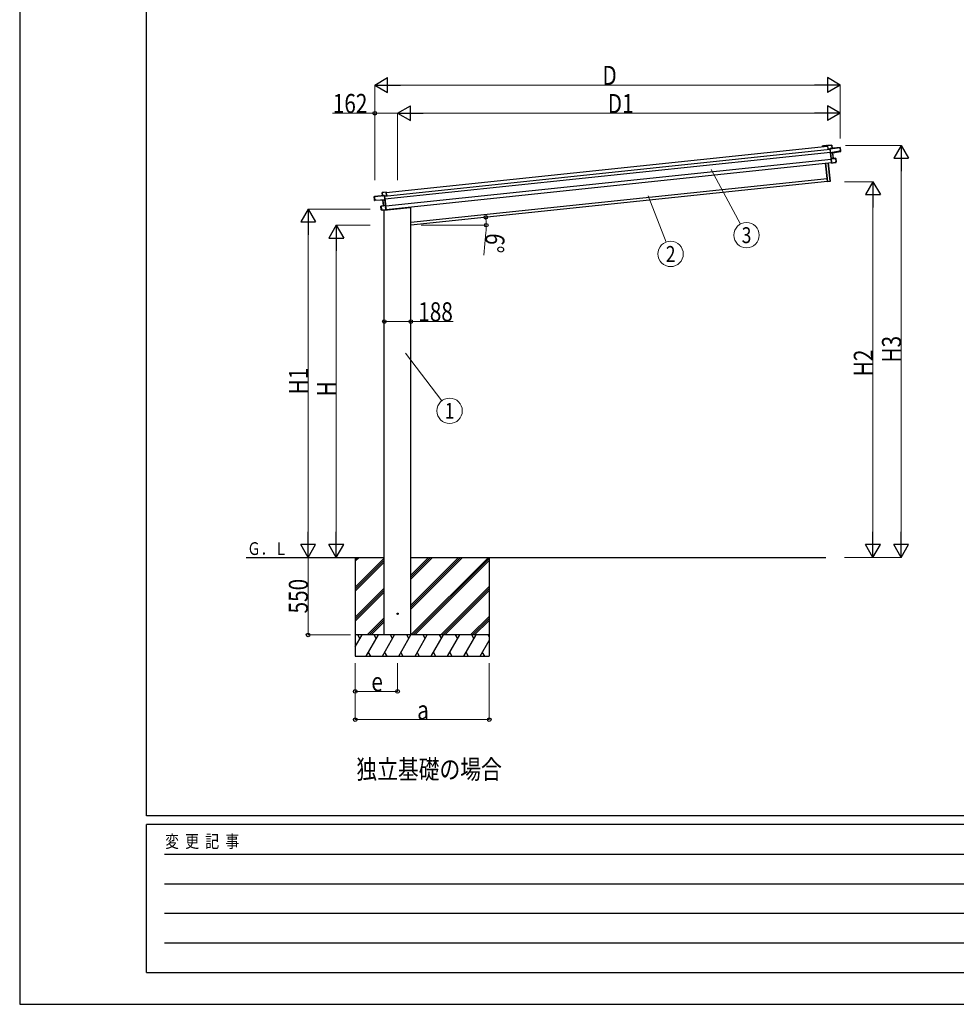
# Model space of a CAD drawing. Units: millimetres. Extents: x 0 to 25230, y 0 to 17820.
# Drawn here: x 0 to 6640, y 0 to 6980 of the extents above; entities that cross this region are included whole.
import ezdxf
from ezdxf.enums import TextEntityAlignment as Align

# ---------------------------------------------------------------- set-up
doc = ezdxf.new("R2010")
doc.units = ezdxf.units.MM
doc.linetypes.add('YHIDDEN_1', pattern=[4, 3, -1])
for name, color, linetype, lineweight in [('USER1', 3, 'Continuous', 13), ('YKK_13', 4, 'Continuous', 30), ('YKK_A1', 4, 'Continuous', 30), ('YKK_D', 6, 'Continuous', 13), ('YKK_ZWAK', 7, 'Continuous', 30)]:
    doc.layers.add(name, color=color, linetype=linetype, lineweight=lineweight)
doc.styles.add('text-b', font='extslim2.shx', dxfattribs={"width": 0.8, "bigfont": 'extfont2.shx'})

msp = doc.modelspace()

# ---------------------------------------------------------------- linework, layer by layer
at = {"layer": 'YKK_13'}
for p, q in [((5727.8, 6086.6), (5728.5, 6087.5)), ((5727.8, 6086.6), (5730.4, 6061.2)), ((5728.6, 6087.6), (5728.5, 6087.5)), ((5728.7, 6087.7), (5728.6, 6087.6)), ((5728.6, 6087.6), (5728.6, 6087.6)), ((5757, 6090.7), (5728.7, 6087.7)), ((5728.7, 6087.2), (5757.1, 6090.2)), ((5728.7, 6087.7), (5728.7, 6087.7)), ((5731.4, 6061.3), (5728.7, 6087.2)), ((5745.6, 6064.8), (5817.3, 6072.4)), ((5817.2, 6072.9), (5745.8, 6065.4)), ((5757.1, 6090.2), (5759.5, 6067.3)), ((5757.1, 6090.2), (5757.6, 6090.2)), ((5760, 6067.3), (5757.6, 6090.2)), ((5817.3, 6072.4), (5819.6, 6050.5)), ((5817.7, 6072.4), (5817.3, 6072.4)), ((5820, 6050.5), (5817.7, 6072.4)), ((5730.4, 6061.2), (5731.4, 6061.3)), ((5744.9, 6062.7), (5731.4, 6061.3)), ((5745, 6065.5), (5744.6, 6065)), ((5744.6, 6065), (5744.7, 6064.2)), ((5744.7, 6064.2), (5745.4, 6065.1)), ((5744.7, 6064.2), (5747.6, 6037)), ((5748.6, 6036.2), (5745.6, 6064.8)), ((5759.5, 6067.3), (5745.7, 6065.8)), ((5748.6, 6036.2), (5747.6, 6037)), ((5747.6, 6037), (5747.8, 6034.4)), ((5748.9, 6033.6), (5747.8, 6034.4)), ((5747.8, 6034.4), (5752, 5994.7)), ((5812.4, 6046.7), (5748.6, 6036.2)), ((5748.6, 6036.2), (5748.6, 6036.2)), ((5748.9, 6033.6), (5748.6, 6036.2)), ((5763.3, 6036), (5748.9, 6033.6)), ((5748.9, 6033.6), (5749.4, 6033.2)), ((5752.8, 5996.2), (5748.9, 6033.6)), ((5749.4, 6033.2), (5763.3, 6035.5)), ((5759.5, 6067.3), (5760, 6067.3)), ((5763.3, 6035.5), (5767.4, 5996.8)), ((5763.7, 6035.6), (5763.8, 6035.6)), ((5767.9, 5996.8), (5763.8, 6035.6)), ((5763.8, 6035.6), (5763.8, 6035.6)), ((5763.8, 6035.6), (5763.8, 6035.6)), ((5764.1, 6036.1), (5820.1, 6045.5)), ((5764.1, 6036.1), (5764.1, 6036.1)), ((5764.1, 6036.1), (5764.1, 6036.1)), ((5819.6, 6050.5), (5812.1, 6049.7)), ((5812.4, 6046.7), (5812.1, 6049.7)), ((5812.4, 6046.3), (5819.9, 6047.6)), ((5812.4, 6046.7), (5812.4, 6046.3)), ((5819.6, 6050.5), (5820, 6050.5)), ((5819.9, 6047.6), (5820.1, 6045.5)), ((5820.3, 6048.1), (5820, 6050.5)), ((5820.5, 6046), (5820.3, 6048.1)), ((5726.4, 5832.1), (5712.6, 5962.6)), ((5713.6, 5962.7), (5727.4, 5832.3)), ((5745.3, 5834.1), (5731.5, 5964.6)), ((5732.5, 5964.7), (5746.3, 5834.2)), ((5752.7, 5995.6), (5752, 5994.7)), ((5752, 5994.7), (5755.3, 5963.7)), ((5752.8, 5995.6), (5752.7, 5995.6)), ((5767.4, 5996.8), (5752.8, 5996.2)), ((5752.9, 5995.7), (5752.8, 5995.7)), ((5752.8, 5995.7), (5752.8, 5995.7)), ((5752.8, 5995.7), (5752.8, 5995.6)), ((5785, 5997.1), (5752.9, 5995.7)), ((5752.9, 5995.2), (5785, 5996.6)), ((5753, 5995.9), (5752.9, 5995.7)), ((5756.2, 5963.4), (5752.9, 5995.2)), ((5756.2, 5963), (5755.3, 5963.7)), ((5780.5, 5967.5), (5756.2, 5963.4)), ((5756.2, 5963), (5756.2, 5963)), ((5756.2, 5963), (5756.3, 5962.9)), ((5756.3, 5962.9), (5780.6, 5967)), ((5756.3, 5962.9), (5756.3, 5962.9)), ((5756.3, 5962.9), (5756.3, 5962.9)), ((5767.4, 5996.8), (5767.5, 5996.8)), ((5767.5, 5996.8), (5767.6, 5996.8)), ((5767.6, 5996.8), (5767.7, 5996.8)), ((5767.7, 5996.8), (5767.7, 5996.8)), ((5767.7, 5996.8), (5767.8, 5996.8)), ((5767.8, 5996.8), (5767.8, 5996.8)), ((5767.8, 5996.8), (5767.9, 5996.8)), ((5767.9, 5996.8), (5767.9, 5996.8)), ((5787.7, 5971.2), (5780.2, 5970.4)), ((5780.5, 5967.5), (5780.2, 5970.4)), ((5780.6, 5967), (5780.5, 5967.5)), ((5780.6, 5967), (5788, 5968.2)), ((5785, 5996.6), (5785.5, 5996.7)), ((5785, 5996.6), (5787.7, 5971.2)), ((5788.2, 5971.3), (5785.5, 5996.7)), ((5787.7, 5971.2), (5788.2, 5971.3)), ((5788.4, 5968.8), (5788.2, 5971.3)), ((5727.4, 5832.3), (5726.4, 5832.1)), ((5727.4, 5832.3), (5745.3, 5834.1)), ((5727.4, 5832.3), (5727.5, 5831.3)), ((5745.4, 5833.1), (5727.5, 5831.3)), ((5746.3, 5834.2), (5745.3, 5834.1)), ((5745.3, 5834.1), (5745.4, 5833.1)), ((2516.1, 5703.3), (2513.8, 5725.2)), ((2513.8, 5725.2), (2514.3, 5725.2)), ((2514.3, 5725.7), (2585.7, 5733.2)), ((2586, 5732.7), (2514.3, 5725.2)), ((2514.3, 5725.2), (2516.6, 5703.3)), ((2571.4, 5732.2), (2569, 5755.1)), ((2569.4, 5755.1), (2569, 5755.1)), ((2569.4, 5755.6), (2597.8, 5758.6)), ((2597.9, 5758.1), (2569.4, 5755.1)), ((2569.4, 5755.1), (2571.9, 5732.3)), ((2571.9, 5732.3), (2571.4, 5732.2)), ((2571.9, 5732.3), (2585.6, 5733.7)), ((2587, 5732.3), (2586, 5733.1)), ((2589, 5704.1), (2586, 5732.7)), ((2586.4, 5733.5), (2586.9, 5733.1)), ((2586.9, 5733.1), (2587, 5732.3)), ((2587, 5732.3), (2589.8, 5705.1)), ((2587.1, 5730.9), (2600.6, 5732.3)), ((2597.8, 5758.6), (2597.8, 5758.6)), ((2597.8, 5758.6), (2597.8, 5758.6)), ((2597.8, 5758.6), (2597.9, 5758.5)), ((2597.9, 5758.5), (2598, 5758.5)), ((2600.6, 5732.3), (2597.9, 5758.1)), ((2598.9, 5757.7), (2598, 5758.5)), ((2598.9, 5757.7), (2601.5, 5732.4)), ((2601.5, 5732.4), (2600.6, 5732.3)), ((2516.6, 5703.3), (2516.1, 5703.3)), ((2516.4, 5700.9), (2516.1, 5703.3)), ((2516.6, 5698.8), (2516.4, 5700.9)), ((2516.6, 5703.3), (2524.1, 5704.1)), ((2524.4, 5700.7), (2516.9, 5700.4)), ((2516.9, 5700.4), (2517.1, 5698.3)), ((2573.8, 5700.8), (2517.1, 5698.3)), ((2524.4, 5701.1), (2524.1, 5704.1)), ((2524.4, 5701.1), (2589, 5704.1)), ((2524.4, 5701.1), (2524.4, 5700.7)), ((2563.8, 5632.4), (2561.1, 5657.8)), ((2561.6, 5657.8), (2561.1, 5657.8)), ((2561.5, 5658.3), (2593.2, 5663.6)), ((2593.3, 5663.1), (2561.6, 5657.8)), ((2561.6, 5657.8), (2564.2, 5632.4)), ((2573.8, 5700.8), (2573.8, 5700.8)), ((2573.8, 5700.8), (2573.8, 5700.8)), ((2578.3, 5661.6), (2574.2, 5700.3)), ((2574.3, 5700.3), (2574.2, 5700.3)), ((2574.2, 5700.3), (2574.2, 5700.3)), ((2574.3, 5700.3), (2574.3, 5700.3)), ((2574.7, 5700.9), (2589.2, 5701.5)), ((2588.9, 5701), (2574.7, 5700.4)), ((2574.7, 5700.4), (2578.8, 5661.7)), ((2578.4, 5661.6), (2578.3, 5661.6)), ((2578.3, 5661.6), (2578.3, 5661.6)), ((2578.3, 5661.6), (2578.3, 5661.6)), ((2578.5, 5661.6), (2578.4, 5661.6)), ((2578.4, 5661.6), (2578.4, 5661.6)), ((2578.6, 5661.7), (2578.5, 5661.6)), ((2578.7, 5661.7), (2578.6, 5661.7)), ((2578.8, 5661.7), (2578.7, 5661.7)), ((2578.8, 5661.7), (2593.2, 5664.1)), ((2589.3, 5701.5), (2588.9, 5701)), ((2589, 5704.1), (2589.8, 5705.1)), ((2589, 5704.1), (2589, 5704.1)), ((2589.2, 5701.5), (2589, 5704.1)), ((2589.3, 5701.5), (2590.1, 5702.5)), ((2593.2, 5664.1), (2589.3, 5701.5)), ((2589.8, 5705.1), (2590.1, 5702.5)), ((2590.1, 5702.5), (2594.3, 5662.8)), ((2593.1, 5663.7), (2593.2, 5663.6)), ((2593.2, 5663.6), (2593.2, 5663.6)), ((2593.2, 5663.6), (2593.3, 5663.6)), ((2593.3, 5663.6), (2593.3, 5663.5)), ((2593.3, 5663.5), (2593.4, 5663.5)), ((2596.6, 5631.3), (2593.3, 5663.1)), ((2593.4, 5663.5), (2594.3, 5662.8)), ((2594.3, 5662.8), (2597.5, 5631.8)), ((2773.1, 5653.7), (2772.9, 5652)), ((2564.2, 5632.4), (2563.8, 5632.4)), ((2564, 5629.9), (2563.8, 5632.4)), ((2564.2, 5632.4), (2571.7, 5633.2)), ((2572.1, 5629.7), (2564.6, 5629.4)), ((2572.1, 5630.2), (2571.7, 5633.2)), ((2572.1, 5630.2), (2596.6, 5631.3)), ((2596.7, 5630.8), (2572.1, 5629.7)), ((2572.1, 5629.7), (2572.1, 5630.2)), ((2583.3, 5628.2), (2768.4, 5647.7)), ((2583.3, 5630.2), (2583.3, 5628.2)), ((2596.8, 5630.9), (2596.7, 5630.9)), ((2596.7, 5630.9), (2596.7, 5630.8)), ((2596.7, 5630.8), (2596.7, 5630.8)), ((2596.8, 5631), (2597.5, 5631.8)), ((2596.8, 5631), (2596.8, 5630.9))]:
    msp.add_line(p, q, dxfattribs=at)
at = {"layer": 'YKK_13', "linetype": 'YHIDDEN_1'}
msp.add_line((2584.3, 5630.3), (2584.3, 5628.3), dxfattribs=at)
at = {"layer": 'YKK_13', "ltscale": 20}
msp.add_circle((2679.3, 2768), 5, dxfattribs=at)
at = {"layer": 'YKK_13'}
for centre, radius, start, end in [((5757.1, 6090.2), 0.5, 6, 96), ((5755, 6090.1), 2.07, 2.55048, 16.44867), ((5817.3, 6072.4), 0.5, 6, 96), ((5815.2, 6072.3), 2.07, 2.55929, 16.42625), ((5745.8, 6064.9), 1, 96, 141), ((5747.1, 6067.8), 3.08, 228.50749, 238.22646), ((5752.4, 6059.6), 8.88, 140.94482, 141.18495), ((5745.9, 6064.9), 0.5, 96, 141), ((5747.8, 6065.9), 2.07, 182.55929, 196.42625), ((5761.6, 6067.4), 2.07, 182.55929, 196.42625), ((5760.5, 6067.4), 0.5, 186, 276), ((5765.6, 6036), 2.28, 179.72193, 192.26437), ((5764.2, 6035.6), 0.483, 105.4924, 188.59913), ((5764.3, 6035.6), 0.5, 99.5, 186), ((5820, 6046), 0.5, 279.5, 6), ((5769.5, 5996.8), 2.07, 179.06677, 192.93323), ((5768.4, 5996.9), 0.5, 186, 272.5), ((5785, 5996.6), 0.5, 6, 92.5), ((5783, 5996.6), 2.07, 359.06602, 12.93398), ((5787.9, 5968.7), 0.5, 279.5, 6), ((5727.4, 5832.3), 1, 186, 276), ((5745.3, 5834.1), 1, 276, 6), ((2514.3, 5725.2), 0.5, 96, 186), ((2516.3, 5725.5), 2.07, 175.57375, 189.44071), ((2569.5, 5755.1), 0.5, 96, 186), ((2571.5, 5755.5), 2.07, 175.55133, 189.44952), ((2570.9, 5732.2), 0.5, 276, 6), ((2569.8, 5731.9), 2.07, 355.57375, 9.44071), ((2585.7, 5732.7), 1, 51, 96), ((2583.6, 5733.4), 2.07, 355.57375, 9.44071), ((2585.7, 5732.7), 0.5, 51, 96), ((2583.9, 5735.3), 3.08, 313.77354, 323.49251), ((2580.4, 5726.2), 8.88, 50.81505, 51.05517), ((2517.1, 5698.8), 0.5, 186, 272.5), ((2561.6, 5657.8), 0.5, 99.5, 186), ((2563.6, 5658.3), 2.07, 179.06602, 192.93398), ((2573.7, 5700.3), 0.5, 6, 92.5), ((2573.8, 5700.3), 0.483, 3.40087, 86.5076), ((2572.4, 5700.4), 2.28, 359.73562, 12.27807), ((2577.8, 5661.5), 0.5, 279.5, 6), ((2576.8, 5661.2), 2.07, 359.06677, 12.93323), ((2564.5, 5629.9), 0.5, 186, 272.5), ((2767.9, 5652.7), 5, 276, 352.5)]:
    msp.add_arc(centre, radius, start, end, dxfattribs=at)
for centre, major_axis, ratio, start_param, end_param in [((5728.2, 6087.1), (-0.052, 0.497), 0.944124, 4.712389, 5.42585), ((5745.1, 6064.8), (-0.052, 0.497), 0.944124, 4.712389, 5.42585), ((5749.4, 6033.2), (0.519, -0.421), 0.023136, 3.164783, 4.6883), ((5763.2, 6035.9), (0.988, 0.165), 0.043579, 0.511902, 1.507039), ((5763.3, 6035.5), (0.491, 0.114), 0.086186, 0.491473, 1.499087), ((5763.2, 6035.9), (0.988, 0.165), 0.043579, 0.509008, 0.511902), ((5819.8, 6048.1), (0.052, -0.498), 0.999045, 0.061028, 1.570796), ((5752.4, 5995.2), (-0.228, 0.452), 0.921944, 4.322485, 5.10602), ((5753.3, 5996.2), (-0.228, 0.452), 0.921944, 1.180892, 1.964427), ((5755.8, 5963.3), (0.129, 0.49), 0.921944, 4.318758, 5.102293)]:
    msp.add_ellipse(centre, major_axis=major_axis, ratio=ratio, start_param=start_param, end_param=end_param, dxfattribs=at)
at = {"layer": 'YKK_13', "extrusion": (0, 0, -1)}
for centre, major_axis, ratio, start_param, end_param in [((2586.4, 5732.8), (-0.052, 0.497), 0.944124, 4.712389, 5.42585), ((2598.4, 5758.2), (-0.052, 0.497), 0.944124, 4.712389, 5.42585), ((2516.9, 5700.9), (0.052, -0.498), 0.999045, 0.061028, 1.570796), ((2574.7, 5700.8), (-1, -0.04), 0.043579, 0.511902, 1.507039), ((2574.7, 5700.8), (-1, -0.04), 0.043579, 0.509008, 0.511902), ((2574.7, 5700.3), (-0.504, 0.009), 0.086186, 0.491473, 1.499087), ((2588.8, 5701), (-0.42, -0.52), 0.023136, 3.164783, 4.6883), ((2592.7, 5664), (0.129, 0.49), 0.921944, 1.180892, 1.964427), ((2593.8, 5663.2), (0.129, 0.49), 0.921944, 4.322485, 5.10602), ((2597.1, 5631.3), (-0.228, 0.452), 0.921944, 4.318758, 5.102293)]:
    msp.add_ellipse(centre, major_axis=major_axis, ratio=ratio, start_param=start_param, end_param=end_param, dxfattribs=at)
at = {"layer": 'YKK_A1'}
for p, q in [((2599.2, 5755), (5728.1, 6083.9)), ((5690.2, 6083.8), (5691, 6084.7)), ((5691.8, 6083.8), (5691.1, 6083)), ((5691.6, 6085.1), (5723, 6088.4)), ((5699.1, 6084.7), (5692, 6083.9)), ((5699.5, 6083.5), (5699.4, 6084.4)), ((5700.1, 6083.3), (5699.8, 6083.2)), ((5700.3, 6084.5), (5700.4, 6083.6)), ((5718.9, 6086.8), (5700.6, 6084.8)), ((5719.4, 6085.6), (5719.3, 6086.5)), ((5720, 6085.4), (5719.7, 6085.3)), ((5720.2, 6086.6), (5720.3, 6085.7)), ((5722.9, 6087.2), (5720.4, 6086.9)), ((5724.1, 6083.8), (5723.8, 6086.5)), ((5728.1, 6083.9), (5724.4, 6083.5)), ((5725.2, 6086.6), (5725.4, 6085.1)), ((5725.7, 6084.9), (5727.9, 6085.1)), ((2587.3, 5728.7), (5745.1, 6060.6)), ((2589.4, 5708.8), (5747.2, 6040.7)), ((2594.7, 5659), (5752.4, 5990.9)), ((2597.2, 5635.2), (5754.9, 5967.1)), ((2773.1, 5543.1), (5724.1, 5853.2)), ((2379.1, 3167.9), (2379.1, 2467.9)), ((3329.1, 3167.9), (3329.1, 2467.9))]:
    msp.add_line(p, q, dxfattribs=at)
at = {"layer": 'YKK_A1', "ltscale": 20}
for p, q in [((5726.2, 5833.3), (2773.1, 5522.9)), ((2773.1, 2618), (2773.1, 5653.7)), ((2585.1, 2618), (2585.1, 5628.4)), ((1605.5, 3167.9), (2585.1, 3167.9)), ((2773.1, 3167.9), (5714.5, 3167.9))]:
    msp.add_line(p, q, dxfattribs=at)
at = {"layer": 'YKK_A1', "linetype": 'Continuous'}
for p, q in [((2379.1, 3140.6), (2406.5, 3167.9)), ((2379.1, 3154.7), (2392.3, 3167.9)), ((2379.1, 2956.7), (2585.1, 3162.7)), ((2379.1, 2942.6), (2585.1, 3148.6)), ((2772.9, 2617.9), (3322.9, 3167.9)), ((2773.1, 2801.9), (3139.1, 3167.9)), ((2773.1, 2830.2), (3110.8, 3167.9)), ((2773.1, 2816.1), (3124.9, 3167.9)), ((2773.1, 3014.1), (2927, 3167.9)), ((2773.1, 3028.2), (2912.8, 3167.9)), ((2773.1, 3042.3), (2898.7, 3167.9)), ((2787.1, 2617.9), (3329.1, 3159.9)), ((2801.2, 2617.9), (3329.1, 3145.8)), ((2379.1, 2928.4), (2585.1, 3134.4)), ((2379.1, 2744.6), (2585.1, 2950.6)), ((2379.1, 2730.4), (2585.1, 2936.4)), ((2985.1, 2617.9), (3329.1, 2961.9)), ((2999.2, 2617.9), (3329.1, 2947.8)), ((3013.3, 2617.9), (3329.1, 2933.7)), ((2379.1, 2716.3), (2585.1, 2922.3)), ((2464.6, 2617.9), (2585.1, 2738.4)), ((2478.7, 2617.9), (2585.1, 2724.3)), ((3197.2, 2617.9), (3329.1, 2749.8)), ((3211.3, 2617.9), (3329.1, 2735.7)), ((2492.8, 2617.9), (2585.1, 2710.2)), ((3225.5, 2617.9), (3329.1, 2721.5)), ((2379.1, 2534.1), (2427.5, 2617.9)), ((2456.3, 2467.9), (2542.9, 2617.9)), ((2571.8, 2467.9), (2658.4, 2617.9)), ((2687.3, 2467.9), (2773.9, 2617.9)), ((2802.7, 2467.9), (2889.4, 2617.9)), ((2918.2, 2467.9), (3004.8, 2617.9)), ((3033.7, 2467.9), (3120.3, 2617.9)), ((3149.2, 2467.9), (3235.8, 2617.9)), ((3264.6, 2467.9), (3329.1, 2579.6)), ((2379.1, 2467.9), (3329.1, 2467.9)), ((2471.3, 2493.9), (2486.3, 2467.9)), ((2586.8, 2493.9), (2601.8, 2467.9)), ((2702.3, 2493.9), (2717.3, 2467.9)), ((2817.7, 2493.9), (2832.7, 2467.9)), ((2933.2, 2493.9), (2948.2, 2467.9)), ((3048.7, 2493.9), (3063.7, 2467.9)), ((3164.2, 2493.9), (3179.2, 2467.9)), ((3279.6, 2493.9), (3294.6, 2467.9))]:
    msp.add_line(p, q, dxfattribs=at)
at = {"layer": 'YKK_A1', "linetype": 'Continuous', "ltscale": 0.5}
for p, q in [((3329.1, 2617.9), (2379.1, 2617.9)), ((2412.5, 2592), (2397.5, 2617.9)), ((2527.9, 2592), (2512.9, 2617.9)), ((2643.4, 2592), (2628.4, 2617.9)), ((2758.9, 2592), (2743.9, 2617.9)), ((2874.4, 2592), (2859.4, 2617.9)), ((2974.8, 2617.9), (2989.8, 2592)), ((3105.3, 2592), (3090.3, 2617.9)), ((3220.8, 2592), (3205.8, 2617.9)), ((3329.1, 2604.4), (3321.2, 2617.9))]:
    msp.add_line(p, q, dxfattribs=at)
at = {"layer": 'YKK_A1'}
for centre, radius, start, end in [((5690.6, 6083.4), 0.6, 141, 321), ((5691.7, 6084.1), 1, 96, 141), ((5692, 6083.6), 0.3, 96, 141), ((5699.1, 6084.4), 0.3, 6, 96), ((5699.8, 6083.5), 0.3, 186, 276), ((5700.1, 6083.6), 0.3, 276, 6), ((5700.6, 6084.5), 0.3, 96, 186), ((5719, 6086.5), 0.3, 6, 96), ((5719.7, 6085.6), 0.3, 186, 276), ((5720, 6085.7), 0.3, 276, 6), ((5720.5, 6086.6), 0.3, 96, 186), ((5723, 6086.4), 0.8, 6, 96), ((5723.2, 6086.4), 2, 6, 96), ((5724.4, 6083.8), 0.3, 186, 276), ((5725.7, 6085.2), 0.3, 186, 276)]:
    msp.add_arc(centre, radius, start, end, dxfattribs=at)
at = {"layer": 'YKK_D', "lineweight": -2}
for p, q in [((2517.3, 6516.5), (2608.2, 6569)), ((2608.2, 6464), (2608.2, 6569)), ((5817.3, 6516.5), (5726.3, 6569)), ((5726.3, 6569), (5726.3, 6464)), ((2517.3, 6516.5), (2608.2, 6464)), ((2517.3, 6516.5), (2699.1, 6516.5)), ((5817.3, 6516.5), (5635.4, 6516.5)), ((5817.3, 6516.5), (5726.3, 6464)), ((2679.1, 6316.5), (2770, 6369)), ((2770, 6264), (2770, 6369)), ((5817.3, 6316.5), (5726.3, 6369)), ((5726.3, 6369), (5726.3, 6264)), ((2679.1, 6316.5), (2770, 6264)), ((2679.1, 6316.5), (2860.9, 6316.5)), ((5817.3, 6316.5), (5635.4, 6316.5)), ((5817.3, 6316.5), (5726.3, 6264)), ((6249.2, 6088.4), (6196.7, 5997.5)), ((6249.2, 6088.4), (6301.7, 5997.5)), ((6249.2, 6088.4), (6249.2, 5906.5)), ((6196.7, 5997.5), (6301.7, 5997.5)), ((6049.2, 5831.3), (5996.7, 5740.3)), ((6049.2, 5831.3), (6101.7, 5740.3)), ((6049.2, 5831.3), (6049.2, 5649.4)), ((5996.7, 5740.3), (6101.7, 5740.3)), ((2044.6, 5636.5), (1992.1, 5545.5)), ((2044.6, 5636.5), (2097.1, 5545.5)), ((2044.6, 5636.5), (2044.6, 5454.6)), ((1992.1, 5545.5), (2097.1, 5545.5)), ((2244.6, 5522.9), (2192.1, 5432)), ((2244.6, 5522.9), (2297.1, 5432)), ((2244.6, 5522.9), (2244.6, 5341.1)), ((2192.1, 5432), (2297.1, 5432)), ((2044.6, 3167.9), (2044.6, 3349.8)), ((2244.6, 3167.9), (2244.6, 3349.8)), ((6049.2, 3167.9), (6049.2, 3349.8)), ((6249.2, 3167.9), (6249.2, 3349.8)), ((2044.6, 3167.9), (1992.1, 3258.9)), ((2097.1, 3258.9), (1992.1, 3258.9)), ((2044.6, 3167.9), (2097.1, 3258.9)), ((2244.6, 3167.9), (2192.1, 3258.9)), ((2297.1, 3258.9), (2192.1, 3258.9)), ((2244.6, 3167.9), (2297.1, 3258.9)), ((6049.2, 3167.9), (5996.7, 3258.9)), ((6101.7, 3258.9), (5996.7, 3258.9)), ((6049.2, 3167.9), (6101.7, 3258.9)), ((6249.2, 3167.9), (6196.7, 3258.9)), ((6301.7, 3258.9), (6196.7, 3258.9)), ((6249.2, 3167.9), (6301.7, 3258.9))]:
    msp.add_line(p, q, dxfattribs=at)
at = {"layer": 'YKK_D'}
for p, q in [((2517.3, 5842), (2517.3, 6517.5)), ((2622.3, 6516.5), (5712.3, 6516.5)), ((5817.3, 6137.3), (5817.3, 6517.5)), ((2517.3, 6316.5), (2218.1, 6316.5)), ((2517.3, 5842), (2517.3, 6317.5)), ((2679.1, 6316.5), (2517.3, 6316.5)), ((2679.1, 5842.7), (2679.1, 6317.5)), ((2679.1, 5842.7), (2679.1, 6317.5)), ((2784.1, 6316.5), (5712.3, 6316.5)), ((5817.3, 6137.3), (5817.3, 6317.5)), ((5855.5, 6088.4), (6250.2, 6088.4)), ((6249.2, 5983.4), (6249.2, 3272.9)), ((4901.9, 5917.6), (5110.3, 5531.2)), ((5847.1, 5831.3), (6050.2, 5831.3)), ((4456.3, 5731.5), (4582.5, 5403)), ((6049.2, 5726.3), (6049.2, 3272.9)), ((2485.1, 5636.5), (2043.6, 5636.5)), ((2044.6, 5531.5), (2044.6, 3272.9)), ((2485.1, 5522.9), (2243.6, 5522.9)), ((2847.4, 5522.9), (3308.5, 5522.9)), ((3305, 5472), (3289.6, 5311)), ((2244.6, 5417.9), (2244.6, 3272.9)), ((2585.1, 4866), (2585.1, 4838.8)), ((2585.1, 4839.8), (2773.1, 4839.8)), ((2773.1, 4868), (2773.1, 4838.8)), ((2773.1, 4839.8), (3072.2, 4839.8)), ((2734.2, 4616.5), (2993.1, 4278.2)), ((2345.1, 3167.9), (2043.6, 3167.9)), ((2345.1, 3167.9), (2043.6, 3167.9)), ((2044.6, 3167.9), (2044.6, 2617.9)), ((2345.1, 3167.9), (2243.6, 3167.9)), ((5848.1, 3167.9), (6050.2, 3167.9)), ((5848.1, 3167.9), (6250.2, 3167.9)), ((2344.6, 2617.9), (2043.6, 2617.9)), ((2379.1, 2417.9), (2379.1, 2216.9)), ((2379.1, 2417.9), (2379.1, 2016.9)), ((2679.1, 2417.9), (2679.1, 2216.9)), ((3329.1, 2417.9), (3329.1, 2016.9)), ((2379.1, 2217.9), (2679.1, 2217.9)), ((2379.1, 2017.9), (3329.1, 2017.9))]:
    msp.add_line(p, q, dxfattribs=at)
at = {"layer": 'YKK_D', "linetype": 'ByBlock', "lineweight": -2}
for centre in [(2517.3, 6316.5), (3304.6, 5578.8), (3307.5, 5522.9), (2585.1, 4839.8), (2773.1, 4839.8), (2044.6, 2617.9), (2379.1, 2217.9), (2679.1, 2217.9), (2379.1, 2017.9), (3329.1, 2017.9)]:
    msp.add_circle(centre, 12.8, dxfattribs=at)
at = {"layer": 'YKK_D'}
for centre in [(5153, 5452), (4614.8, 5319), (3047.8, 4206.8)]:
    msp.add_circle(centre, 90, dxfattribs=at)
for start, end in [(360, 6), (354.53003, 360)]:
    msp.add_arc((2773.1, 5522.9), 534.4, start, end, dxfattribs=at)
at = {"layer": 'YKK_ZWAK'}
for p, q in [((0, 17820), (0, 0)), ((900.1, 1335), (900.1, 17235)), ((24300.1, 1335), (900.1, 1335)), ((8700.1, 1275), (900.1, 1275)), ((900.1, 225), (900.1, 1275)), ((1027.6, 1065), (8550.1, 1065)), ((1027.6, 855), (8550.1, 855)), ((1027.6, 645), (8550.1, 645)), ((1027.6, 435), (8550.1, 435)), ((900.1, 225), (8700.1, 225)), ((0, 0), (25230, 0))]:
    msp.add_line(p, q, dxfattribs=at)

# ---------------------------------------------------------------- texts
at = {"layer": 'USER1', "style": 'text-b', "width": 0.8}
msp.add_text('独立基礎の場合', height=135, dxfattribs=at).set_placement((2386.7, 1598.2))
at = {"layer": 'YKK_A1', "style": 'text-b', "width": 0.777066}
msp.add_text('Ｇ．Ｌ', height=90, dxfattribs=at).set_placement((1613.4, 3185.2))
at = {"layer": 'YKK_D', "style": 'text-b', "width": 0.8}
for s, p in [('D', (4131.3, 6517.3)), ('162', (2219.8, 6318.1)), ('D1', (4169, 6317.3)), ('188', (2825.7, 4841.4)), ('e', (2493.1, 2218.7)), ('a', (2818.1, 2018.7))]:
    msp.add_text(s, height=135, dxfattribs=at).set_placement(p)
for s, rotation, p in [('6°', 264.53003, (3306.5, 5470.2)), ('H3', 90, (6248.4, 4549)), ('H2', 90, (6048.4, 4451.9)), ('H1', 90, (2043.8, 4323)), ('H', 90, (2243.8, 4309.4)), ('550', 90, (2043, 2770.5))]:
    msp.add_text(s, height=135, rotation=rotation, dxfattribs=at).set_placement(p)
for s, p in [('3', (5153, 5452)), ('2', (4614.8, 5319)), ('1', (3047.8, 4206.8))]:
    msp.add_text(s, height=112.5, dxfattribs=at).set_placement(p, align=Align.MIDDLE_CENTER)
at = {"layer": 'YKK_ZWAK', "style": 'text-b', "width": 0.8}
msp.add_text('変  更  記  事', height=90, dxfattribs=at).set_placement((1031.1, 1110))

doc.saveas('drawing.dxf')
